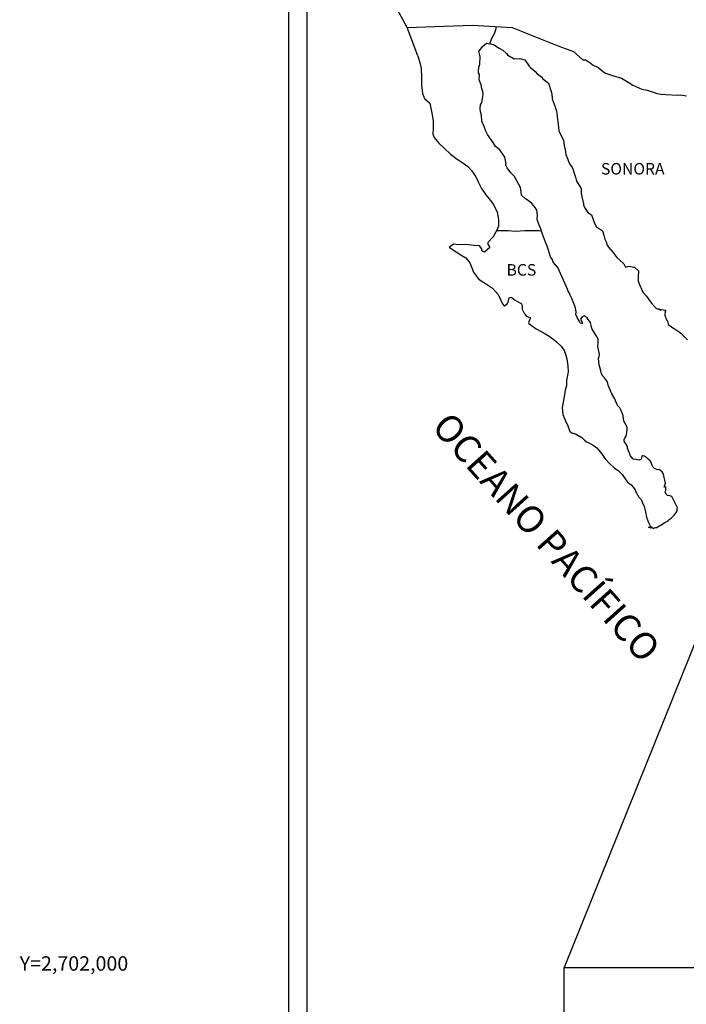
# Model space of a CAD drawing. Units: millimetres. Extents: x 235650 to 238050, y 2700557 to 2702357.
# Drawn here: x 237583 to 237722, y 2701991 to 2702197 of the extents above; entities that cross this region are included whole.
import ezdxf
from ezdxf.enums import TextEntityAlignment as Align

# ---------------------------------------------------------------- set-up
doc = ezdxf.new("R2010")
doc.units = ezdxf.units.MM
for name, color, linetype in [('CVL_RET_TX', 2, 'Continuous'), ('Lomo', 7, 'Continuous'), ('Pleamar Maxima', 1, 'Continuous')]:
    doc.layers.add(name, color=color, linetype=linetype)
doc.styles.add('MONOTXT4', font='MONOTXT4.shx')
doc.styles.add('ROMANS', font='ROMANS', dxfattribs={"height": 0.2})
picture_1 = doc.add_image_def('image4.gif', size_in_pixel=(3178, 3242))

msp = doc.modelspace()

# ---------------------------------------------------------------- linework, layer by layer
at = {"layer": 'Lomo', "color": 7}
for p, q in [((237639.39, 2700651.56, 1.16), (237639.39, 2702249.19, 1.16)), ((237643.19, 2701814.61, 1.16), (237643.19, 2702231.21, 1.16))]:
    msp.add_line(p, q, dxfattribs=at)
at = {"layer": 'Lomo', "color": 5, "linetype": 'Continuous'}
for p, q in [((237679.75, 2702190.98, 1.16), (237680.58, 2702191.72, 1.16)), ((237680.58, 2702191.72, 1.16), (237682, 2702191.43, 1.16)), ((237682, 2702191.43, 1.16), (237683.23, 2702190.64, 1.16)), ((237678.97, 2702189.95, 1.16), (237679.75, 2702190.98, 1.16)), ((237679.21, 2702188.86, 1.16), (237678.97, 2702189.95, 1.16)), ((237683.23, 2702190.64, 1.16), (237683.96, 2702190.25, 1.16)), ((237683.96, 2702190.25, 1.16), (237684.7, 2702189.56, 1.16)), ((237684.7, 2702189.56, 1.16), (237684.99, 2702189.22, 1.16)), ((237684.99, 2702189.22, 1.16), (237686.32, 2702188.42, 1.16)), ((237666.23, 2702189.09, 1.16), (237666.72, 2702187.37, 1.16)), ((237666.72, 2702187.37, 1.16), (237666.92, 2702186.43, 1.16)), ((237678.97, 2702186.69, 1.16), (237679.17, 2702187.33, 1.16)), ((237679.17, 2702187.33, 1.16), (237679.21, 2702188.86, 1.16)), ((237686.32, 2702188.42, 1.16), (237687.54, 2702188.48, 1.16)), ((237687.54, 2702188.48, 1.16), (237688.52, 2702188.23, 1.16)), ((237688.52, 2702188.23, 1.16), (237689.45, 2702186.9, 1.16)), ((237666.92, 2702186.43, 1.16), (237667.02, 2702184.56, 1.16)), ((237678.87, 2702185.9, 1.16), (237678.97, 2702186.69, 1.16)), ((237678.92, 2702185.51, 1.16), (237678.87, 2702185.9, 1.16)), ((237679.07, 2702185.21, 1.16), (237678.92, 2702185.51, 1.16)), ((237679.02, 2702184.07, 1.16), (237679.07, 2702185.21, 1.16)), ((237679.07, 2702185.21, 1.16), (237679.07, 2702185.21, 1.16)), ((237689.45, 2702186.9, 1.16), (237689.7, 2702186.65, 1.16)), ((237689.7, 2702186.65, 1.16), (237690.68, 2702185.81, 1.16)), ((237690.68, 2702185.81, 1.16), (237691.22, 2702185.27, 1.16)), ((237691.22, 2702185.27, 1.16), (237692.15, 2702184.63, 1.16)), ((237667.02, 2702184.56, 1.16), (237667.02, 2702182.98, 1.16)), ((237667.02, 2702182.98, 1.16), (237667.22, 2702181.25, 1.16)), ((237679.46, 2702183.04, 1.16), (237679.02, 2702184.07, 1.16)), ((237679.56, 2702182.29, 1.16), (237679.46, 2702183.04, 1.16)), ((237692.15, 2702184.63, 1.16), (237692.25, 2702184.38, 1.16)), ((237692.25, 2702184.38, 1.16), (237693.47, 2702183.4, 1.16)), ((237693.47, 2702183.4, 1.16), (237693.97, 2702181.87, 1.16)), ((237667.22, 2702181.25, 1.16), (237667.66, 2702180.21, 1.16)), ((237679.81, 2702181.61, 1.16), (237679.56, 2702182.29, 1.16)), ((237679.71, 2702180.12, 1.16), (237679.86, 2702181.11, 1.16)), ((237679.86, 2702181.11, 1.16), (237679.81, 2702181.61, 1.16)), ((237693.97, 2702181.87, 1.16), (237694.17, 2702181.12, 1.16)), ((237694.17, 2702181.12, 1.16), (237694.27, 2702180.09, 1.16)), ((237667.66, 2702180.21, 1.16), (237668.74, 2702179.22, 1.16)), ((237668.74, 2702179.22, 1.16), (237669.18, 2702177.15, 1.16)), ((237679.32, 2702178.84, 1.16), (237679.52, 2702179.24, 1.16)), ((237679.52, 2702179.24, 1.16), (237679.57, 2702179.38, 1.16)), ((237679.57, 2702179.38, 1.16), (237679.71, 2702180.12, 1.16)), ((237694.27, 2702180.09, 1.16), (237694.85, 2702178.42, 1.16)), ((237669.18, 2702177.15, 1.16), (237669.48, 2702175.53, 1.16)), ((237679.23, 2702178.1, 1.16), (237679.32, 2702178.84, 1.16)), ((237679.28, 2702177.41, 1.16), (237679.23, 2702178.1, 1.16)), ((237679.52, 2702176.68, 1.16), (237679.28, 2702177.41, 1.16)), ((237694.85, 2702178.42, 1.16), (237695.1, 2702177.77, 1.16)), ((237695.1, 2702177.77, 1.16), (237695.2, 2702177.18, 1.16)), ((237695.2, 2702177.18, 1.16), (237695.3, 2702176.39, 1.16)), ((237669.48, 2702175.53, 1.16), (237669.43, 2702173.95, 1.16)), ((237679.57, 2702175.49, 1.16), (237679.52, 2702176.68, 1.16)), ((237680.06, 2702174.35, 1.16), (237679.57, 2702175.49, 1.16)), ((237695.3, 2702176.39, 1.16), (237695.5, 2702174.86, 1.16)), ((237695.5, 2702174.86, 1.16), (237695.65, 2702173.48, 1.16)), ((237669.43, 2702173.95, 1.16), (237669.38, 2702172.81, 1.16)), ((237669.38, 2702172.81, 1.16), (237669.63, 2702172.07, 1.16)), ((237680.41, 2702173.36, 1.16), (237680.06, 2702174.35, 1.16)), ((237680.8, 2702172.68, 1.16), (237680.41, 2702173.36, 1.16)), ((237695.65, 2702173.48, 1.16), (237695.99, 2702172.69, 1.16)), ((237669.63, 2702172.07, 1.16), (237670.61, 2702170.89, 1.16)), ((237670.61, 2702170.89, 1.16), (237671.74, 2702169.8, 1.16)), ((237681.93, 2702171, 1.16), (237680.8, 2702172.68, 1.16)), ((237682.42, 2702170.16, 1.16), (237681.93, 2702171, 1.16)), ((237695.99, 2702172.69, 1.16), (237696.28, 2702172.2, 1.16)), ((237696.28, 2702172.2, 1.16), (237696.63, 2702171.41, 1.16)), ((237696.63, 2702171.41, 1.16), (237696.78, 2702170.37, 1.16)), ((237671.74, 2702169.8, 1.16), (237673.07, 2702168.57, 1.16)), ((237683.35, 2702169.47, 1.16), (237682.42, 2702170.16, 1.16)), ((237684.39, 2702167.94, 1.16), (237683.35, 2702169.47, 1.16)), ((237696.78, 2702170.37, 1.16), (237696.93, 2702169.49, 1.16)), ((237696.93, 2702169.49, 1.16), (237697.12, 2702168.5, 1.16)), ((237673.07, 2702168.57, 1.16), (237674.44, 2702167.54, 1.16)), ((237674.44, 2702167.54, 1.16), (237675.42, 2702166.9, 1.16)), ((237675.42, 2702166.9, 1.16), (237676.65, 2702166.01, 1.16)), ((237684.69, 2702166.56, 1.16), (237684.39, 2702167.94, 1.16)), ((237684.53, 2702166.41, 1.16), (237684.69, 2702166.56, 1.16)), ((237697.12, 2702168.5, 1.16), (237697.42, 2702167.66, 1.16)), ((237697.42, 2702167.66, 1.16), (237697.81, 2702166.72, 1.16)), ((237697.81, 2702166.72, 1.16), (237698.06, 2702166.28, 1.16)), ((237676.65, 2702166.01, 1.16), (237677.53, 2702165.12, 1.16)), ((237677.53, 2702165.12, 1.16), (237678.37, 2702163.84, 1.16)), ((237684.88, 2702165.77, 1.16), (237684.53, 2702166.41, 1.16)), ((237685.62, 2702164.73, 1.16), (237684.88, 2702165.77, 1.16)), ((237686.4, 2702163.95, 1.16), (237685.62, 2702164.73, 1.16)), ((237698.06, 2702166.28, 1.16), (237698.4, 2702165.84, 1.16)), ((237698.4, 2702165.84, 1.16), (237698.6, 2702165.29, 1.16)), ((237698.6, 2702165.29, 1.16), (237698.89, 2702164.45, 1.16)), ((237678.37, 2702163.84, 1.16), (237678.86, 2702162.85, 1.16)), ((237678.86, 2702162.85, 1.16), (237679.55, 2702161.42, 1.16)), ((237686.94, 2702162.91, 1.16), (237686.4, 2702163.95, 1.16)), ((237687.63, 2702161.63, 1.16), (237686.94, 2702162.91, 1.16)), ((237698.89, 2702164.45, 1.16), (237699.09, 2702163.81, 1.16)), ((237699.09, 2702163.81, 1.16), (237699.34, 2702162.93, 1.16)), ((237699.34, 2702162.93, 1.16), (237700.32, 2702161.44, 1.16)), ((237679.55, 2702161.42, 1.16), (237680.43, 2702160.14, 1.16)), ((237687.82, 2702160.74, 1.16), (237687.63, 2702161.63, 1.16)), ((237687.78, 2702160.59, 1.16), (237687.82, 2702160.74, 1.16)), ((237687.83, 2702160.05, 1.16), (237687.78, 2702160.59, 1.16)), ((237700.32, 2702161.44, 1.16), (237700.32, 2702160.41, 1.16)), ((237700.32, 2702160.41, 1.16), (237700.42, 2702159.71, 1.16)), ((237680.43, 2702160.14, 1.16), (237681.31, 2702159.01, 1.16)), ((237681.31, 2702159.01, 1.16), (237682.05, 2702158.07, 1.16)), ((237688.66, 2702159.31, 1.16), (237687.83, 2702160.05, 1.16)), ((237689.25, 2702158.96, 1.16), (237688.66, 2702159.31, 1.16)), ((237689.99, 2702158.28, 1.16), (237689.25, 2702158.96, 1.16)), ((237700.42, 2702159.71, 1.16), (237700.81, 2702158.24, 1.16)), ((237682.05, 2702158.07, 1.16), (237682.78, 2702156.49, 1.16)), ((237682.78, 2702156.49, 1.16), (237683.03, 2702155.01, 1.16)), ((237690.67, 2702157.48, 1.16), (237689.99, 2702158.28, 1.16)), ((237691.07, 2702156.95, 1.16), (237690.67, 2702157.48, 1.16)), ((237691.21, 2702155.86, 1.16), (237691.07, 2702156.95, 1.16)), ((237700.81, 2702158.24, 1.16), (237700.81, 2702158.04, 1.16)), ((237700.81, 2702158.04, 1.16), (237701.01, 2702157.45, 1.16)), ((237701.01, 2702157.45, 1.16), (237701.55, 2702156.61, 1.16)), ((237701.55, 2702156.61, 1.16), (237701.65, 2702156.46, 1.16)), ((237701.65, 2702156.46, 1.16), (237702.44, 2702155.97, 1.16)), ((237683.03, 2702155.01, 1.16), (237683.04, 2702153.68, 1.16)), ((237691.12, 2702154.97, 1.16), (237691.21, 2702155.86, 1.16)), ((237691.46, 2702153.98, 1.16), (237691.12, 2702154.97, 1.16)), ((237702.44, 2702155.97, 1.16), (237703.08, 2702154.24, 1.16)), ((237703.08, 2702154.24, 1.16), (237703.51, 2702153.45, 1.16)), ((237682.45, 2702152.3, 1.16), (237681.96, 2702151.36, 1.16)), ((237682.84, 2702153.03, 1.16), (237682.45, 2702152.3, 1.16)), ((237683.04, 2702153.68, 1.16), (237682.84, 2702153.03, 1.16)), ((237691.9, 2702153.05, 1.16), (237691.46, 2702153.98, 1.16)), ((237692.25, 2702151.91, 1.16), (237691.9, 2702153.05, 1.16)), ((237703.51, 2702153.45, 1.16), (237704.7, 2702152.62, 1.16)), ((237704.7, 2702152.62, 1.16), (237705.04, 2702151.68, 1.16)), ((237680.94, 2702150.22, 1.16), (237680.74, 2702149.98, 1.16)), ((237681.96, 2702151.36, 1.16), (237680.94, 2702150.22, 1.16)), ((237692.84, 2702150.23, 1.16), (237692.25, 2702151.91, 1.16)), ((237693.19, 2702149.4, 1.16), (237692.84, 2702150.23, 1.16)), ((237705.04, 2702151.68, 1.16), (237705.19, 2702150.88, 1.16)), ((237705.19, 2702150.88, 1.16), (237705.48, 2702150.35, 1.16)), ((237705.48, 2702150.35, 1.16), (237705.73, 2702149.61, 1.16)), ((237673.68, 2702149.82, 1.16), (237672.8, 2702149.13, 1.16)), ((237672.8, 2702149.13, 1.16), (237673.05, 2702149.03, 1.16)), ((237673.05, 2702149.03, 1.16), (237674.22, 2702148.24, 1.16)), ((237674.81, 2702149.72, 1.16), (237673.68, 2702149.82, 1.16)), ((237674.22, 2702148.24, 1.16), (237675.45, 2702147.45, 1.16)), ((237676.23, 2702149.78, 1.16), (237674.81, 2702149.72, 1.16)), ((237678, 2702149.58, 1.16), (237676.23, 2702149.78, 1.16)), ((237679.12, 2702149.48, 1.16), (237678, 2702149.58, 1.16)), ((237679.56, 2702148.84, 1.16), (237679.12, 2702149.48, 1.16)), ((237679.61, 2702148.44, 1.16), (237679.56, 2702148.84, 1.16)), ((237680.16, 2702148.15, 1.16), (237679.61, 2702148.44, 1.16)), ((237681.23, 2702149.14, 1.16), (237680.16, 2702148.15, 1.16)), ((237680.74, 2702149.98, 1.16), (237681.23, 2702149.14, 1.16)), ((237693.48, 2702148.56, 1.16), (237693.19, 2702149.4, 1.16)), ((237693.93, 2702147.17, 1.16), (237693.48, 2702148.56, 1.16)), ((237705.73, 2702149.61, 1.16), (237705.97, 2702149.21, 1.16)), ((237705.97, 2702149.21, 1.16), (237706.91, 2702148.18, 1.16)), ((237706.91, 2702148.18, 1.16), (237707.69, 2702147.09, 1.16)), ((237675.45, 2702147.45, 1.16), (237676.29, 2702146.96, 1.16)), ((237676.29, 2702146.96, 1.16), (237677.12, 2702145.97, 1.16)), ((237693.97, 2702147.03, 1.16), (237693.93, 2702147.17, 1.16)), ((237694.27, 2702146.68, 1.16), (237693.97, 2702147.03, 1.16)), ((237694.42, 2702146.09, 1.16), (237694.27, 2702146.68, 1.16)), ((237695.44, 2702144.96, 1.16), (237694.42, 2702146.09, 1.16)), ((237707.69, 2702147.09, 1.16), (237708.33, 2702146.5, 1.16)), ((237708.33, 2702146.5, 1.16), (237709.17, 2702145.76, 1.16)), ((237677.12, 2702145.97, 1.16), (237677.51, 2702144.94, 1.16)), ((237677.51, 2702144.94, 1.16), (237677.86, 2702144, 1.16)), ((237677.86, 2702144, 1.16), (237678.84, 2702142.67, 1.16)), ((237697.46, 2702140.47, 1.16), (237695.44, 2702144.96, 1.16)), ((237709.17, 2702145.76, 1.16), (237709.56, 2702145.07, 1.16)), ((237709.56, 2702145.07, 1.16), (237710, 2702145.17, 1.16)), ((237710, 2702145.17, 1.16), (237710.29, 2702145.22, 1.16)), ((237710.29, 2702145.22, 1.16), (237710.64, 2702145.17, 1.16)), ((237710.64, 2702145.17, 1.16), (237711.18, 2702145.07, 1.16)), ((237711.18, 2702145.07, 1.16), (237711.42, 2702145.02, 1.16)), ((237711.42, 2702145.02, 1.16), (237712.25, 2702144.29, 1.16)), ((237712.25, 2702144.29, 1.16), (237712.2, 2702142.95, 1.16)), ((237678.84, 2702142.67, 1.16), (237679.42, 2702142.22, 1.16)), ((237679.42, 2702142.22, 1.16), (237680.55, 2702141.49, 1.16)), ((237712.2, 2702142.95, 1.16), (237712.2, 2702142.16, 1.16)), ((237712.2, 2702142.16, 1.16), (237712.55, 2702141.07, 1.16)), ((237680.55, 2702141.49, 1.16), (237681.83, 2702140.65, 1.16)), ((237681.83, 2702140.65, 1.16), (237682.96, 2702139.32, 1.16)), ((237697.61, 2702140.02, 1.16), (237697.46, 2702140.47, 1.16)), ((237697.86, 2702139.63, 1.16), (237697.61, 2702140.02, 1.16)), ((237712.55, 2702141.07, 1.16), (237712.7, 2702140.82, 1.16)), ((237712.7, 2702140.82, 1.16), (237713, 2702140.14, 1.16)), ((237713, 2702140.14, 1.16), (237713.19, 2702139.79, 1.16)), ((237682.96, 2702139.32, 1.16), (237683.55, 2702138.18, 1.16)), ((237683.55, 2702138.18, 1.16), (237683.89, 2702137.44, 1.16)), ((237685.02, 2702137.65, 1.16), (237685.12, 2702138.04, 1.16)), ((237685.12, 2702138.04, 1.16), (237685.31, 2702138.68, 1.16)), ((237685.31, 2702138.68, 1.16), (237685.71, 2702138.83, 1.16)), ((237685.71, 2702138.83, 1.16), (237686.54, 2702138.19, 1.16)), ((237686.54, 2702138.19, 1.16), (237687.03, 2702137.89, 1.16)), ((237687.03, 2702137.89, 1.16), (237687.76, 2702137.45, 1.16)), ((237698, 2702139.24, 1.16), (237697.86, 2702139.63, 1.16)), ((237698.35, 2702138.55, 1.16), (237698, 2702139.24, 1.16)), ((237698.49, 2702138.2, 1.16), (237698.35, 2702138.55, 1.16)), ((237698.88, 2702137.12, 1.16), (237698.49, 2702138.2, 1.16)), ((237713.19, 2702139.79, 1.16), (237713.92, 2702139, 1.16)), ((237713.92, 2702139, 1.16), (237714.66, 2702137.87, 1.16)), ((237714.66, 2702137.87, 1.16), (237714.96, 2702137.52, 1.16)), ((237683.89, 2702137.44, 1.16), (237684.23, 2702137, 1.16)), ((237684.23, 2702137, 1.16), (237684.29, 2702137, 1.16)), ((237684.29, 2702137, 1.16), (237684.87, 2702137.4, 1.16)), ((237684.87, 2702137.4, 1.16), (237685.02, 2702137.65, 1.16)), ((237687.76, 2702137.45, 1.16), (237688.01, 2702137.05, 1.16)), ((237688.01, 2702137.05, 1.16), (237688.01, 2702136.27, 1.16)), ((237688.01, 2702136.27, 1.16), (237688.5, 2702135.33, 1.16)), ((237699.09, 2702136.57, 1.16), (237698.88, 2702137.12, 1.16)), ((237699.23, 2702135.68, 1.16), (237699.09, 2702136.57, 1.16)), ((237714.96, 2702137.52, 1.16), (237715.55, 2702136.83, 1.16)), ((237715.55, 2702136.83, 1.16), (237715.69, 2702136.74, 1.16)), ((237715.69, 2702136.74, 1.16), (237715.69, 2702136.68, 1.16)), ((237715.69, 2702136.68, 1.16), (237715.79, 2702136.59, 1.16)), ((237715.79, 2702136.59, 1.16), (237716.03, 2702136.44, 1.16)), ((237716.03, 2702136.44, 1.16), (237716.18, 2702136.39, 1.16)), ((237716.18, 2702136.39, 1.16), (237716.48, 2702136.34, 1.16)), ((237716.48, 2702136.34, 1.16), (237716.77, 2702136.15, 1.16)), ((237716.77, 2702136.15, 1.16), (237716.82, 2702136.15, 1.16)), ((237716.82, 2702136.15, 1.16), (237716.77, 2702136.05, 1.16)), ((237716.77, 2702136.05, 1.16), (237716.82, 2702136.09, 1.16)), ((237716.82, 2702136.09, 1.16), (237716.97, 2702136.25, 1.16)), ((237716.97, 2702136.25, 1.16), (237717.9, 2702136.09, 1.16)), ((237717.8, 2702135.9, 1.16), (237717.75, 2702135.06, 1.16)), ((237717.9, 2702136.09, 1.16), (237717.8, 2702135.9, 1.16)), ((237688.5, 2702135.33, 1.16), (237688.89, 2702134.84, 1.16)), ((237688.89, 2702134.84, 1.16), (237689.73, 2702134.49, 1.16)), ((237689.73, 2702134.49, 1.16), (237689.34, 2702133.5, 1.16)), ((237699.18, 2702135.19, 1.16), (237699.23, 2702135.68, 1.16)), ((237699.43, 2702134.55, 1.16), (237699.18, 2702135.19, 1.16)), ((237699.97, 2702133.76, 1.16), (237699.43, 2702134.55, 1.16)), ((237700.07, 2702133.47, 1.16), (237699.97, 2702133.76, 1.16)), ((237700.41, 2702134.6, 1.16), (237700.22, 2702134.35, 1.16)), ((237700.22, 2702134.35, 1.16), (237700.22, 2702134.15, 1.16)), ((237700.22, 2702134.15, 1.16), (237700.56, 2702133.37, 1.16)), ((237700.56, 2702134.7, 1.16), (237700.41, 2702134.6, 1.16)), ((237700.65, 2702134.8, 1.16), (237700.56, 2702134.7, 1.16)), ((237700.8, 2702134.84, 1.16), (237700.65, 2702134.8, 1.16)), ((237700.9, 2702134.9, 1.16), (237700.8, 2702134.84, 1.16)), ((237701.54, 2702134.5, 1.16), (237700.9, 2702134.9, 1.16)), ((237701.78, 2702134.16, 1.16), (237701.54, 2702134.5, 1.16)), ((237702.22, 2702133.51, 1.16), (237701.78, 2702134.16, 1.16)), ((237717.75, 2702135.06, 1.16), (237717.86, 2702134.62, 1.16)), ((237717.86, 2702134.62, 1.16), (237717.9, 2702134.32, 1.16)), ((237717.9, 2702134.32, 1.16), (237717.9, 2702134.32, 1.16)), ((237717.9, 2702134.32, 1.16), (237718.24, 2702133.88, 1.16)), ((237718.24, 2702133.88, 1.16), (237718.29, 2702133.83, 1.16)), ((237718.29, 2702133.83, 1.16), (237718.35, 2702133.63, 1.16)), ((237689.34, 2702133.5, 1.16), (237689.39, 2702133.3, 1.16)), ((237689.39, 2702133.3, 1.16), (237690.91, 2702132.17, 1.16)), ((237690.91, 2702132.17, 1.16), (237692.57, 2702131.29, 1.16)), ((237700.17, 2702133.37, 1.16), (237700.07, 2702133.47, 1.16)), ((237700.41, 2702133.32, 1.16), (237700.17, 2702133.37, 1.16)), ((237700.56, 2702133.37, 1.16), (237700.41, 2702133.32, 1.16)), ((237700.41, 2702133.32, 1.16), (237700.41, 2702133.32, 1.16)), ((237702.47, 2702132.58, 1.16), (237702.22, 2702133.51, 1.16)), ((237702.57, 2702132.14, 1.16), (237702.47, 2702132.58, 1.16)), ((237703.5, 2702130.7, 1.16), (237702.57, 2702132.14, 1.16)), ((237718.35, 2702133.63, 1.16), (237718.44, 2702133.09, 1.16)), ((237718.44, 2702133.09, 1.16), (237718.64, 2702132.94, 1.16)), ((237718.64, 2702132.94, 1.16), (237719.62, 2702132.25, 1.16)), ((237719.62, 2702132.25, 1.16), (237719.91, 2702132.15, 1.16)), ((237719.91, 2702132.15, 1.16), (237720.74, 2702131.56, 1.16)), ((237692.57, 2702131.29, 1.16), (237693.6, 2702130.69, 1.16)), ((237693.6, 2702130.69, 1.16), (237694.63, 2702129.9, 1.16)), ((237694.63, 2702129.9, 1.16), (237695.18, 2702129.46, 1.16)), ((237703.8, 2702130.06, 1.16), (237703.5, 2702130.7, 1.16)), ((237703.8, 2702129.23, 1.16), (237703.8, 2702130.06, 1.16)), ((237720.74, 2702131.56, 1.16), (237721.14, 2702131.21, 1.16)), ((237721.14, 2702131.21, 1.16), (237722.17, 2702130.18, 1.16)), ((237722.17, 2702130.18, 1.16), (237722.42, 2702129.88, 1.16)), ((237695.18, 2702129.46, 1.16), (237696.11, 2702128.57, 1.16)), ((237696.11, 2702128.57, 1.16), (237696.75, 2702127.69, 1.16)), ((237696.75, 2702127.69, 1.16), (237696.99, 2702126.95, 1.16)), ((237703.75, 2702128.53, 1.16), (237703.8, 2702129.23, 1.16)), ((237704, 2702127.55, 1.16), (237703.75, 2702128.53, 1.16)), ((237696.99, 2702126.95, 1.16), (237697.29, 2702125.96, 1.16)), ((237697.29, 2702125.96, 1.16), (237697.49, 2702124.48, 1.16)), ((237703.9, 2702126.01, 1.16), (237704.05, 2702126.41, 1.16)), ((237704, 2702125.38, 1.16), (237703.9, 2702126.01, 1.16)), ((237704.09, 2702126.9, 1.16), (237704, 2702127.55, 1.16)), ((237704.05, 2702126.41, 1.16), (237704.09, 2702126.9, 1.16)), ((237697.49, 2702124.48, 1.16), (237697.58, 2702123.24, 1.16)), ((237704.05, 2702124.73, 1.16), (237704, 2702125.38, 1.16)), ((237704.29, 2702123.75, 1.16), (237704.05, 2702124.73, 1.16)), ((237704.5, 2702122.81, 1.16), (237704.29, 2702123.75, 1.16)), ((237697.24, 2702121.42, 1.16), (237697.2, 2702120.34, 1.16)), ((237697.58, 2702123.24, 1.16), (237697.24, 2702121.42, 1.16)), ((237704.78, 2702122.32, 1.16), (237704.5, 2702122.81, 1.16)), ((237705.18, 2702122.02, 1.16), (237704.78, 2702122.32, 1.16)), ((237705.77, 2702121.18, 1.16), (237705.18, 2702122.02, 1.16)), ((237696.95, 2702119.39, 1.16), (237696.81, 2702118.46, 1.16)), ((237697.2, 2702120.34, 1.16), (237696.95, 2702119.39, 1.16)), ((237705.92, 2702120.44, 1.16), (237705.77, 2702121.18, 1.16)), ((237706.41, 2702119.31, 1.16), (237705.92, 2702120.44, 1.16)), ((237696.81, 2702118.46, 1.16), (237696.32, 2702115.84, 1.16)), ((237706.71, 2702118.66, 1.16), (237706.41, 2702119.31, 1.16)), ((237707.29, 2702117.63, 1.16), (237706.71, 2702118.66, 1.16)), ((237707.54, 2702116.99, 1.16), (237707.29, 2702117.63, 1.16)), ((237696.32, 2702115.84, 1.16), (237696.47, 2702114.36, 1.16)), ((237707.79, 2702116.5, 1.16), (237707.54, 2702116.99, 1.16)), ((237707.88, 2702116.25, 1.16), (237707.79, 2702116.5, 1.16)), ((237707.98, 2702116.1, 1.16), (237707.88, 2702116.25, 1.16)), ((237707.98, 2702116.1, 1.16), (237707.98, 2702116.1, 1.16)), ((237708.33, 2702115.71, 1.16), (237707.98, 2702116.1, 1.16)), ((237708.62, 2702115.16, 1.16), (237708.33, 2702115.71, 1.16)), ((237696.47, 2702114.36, 1.16), (237697.16, 2702112.69, 1.16)), ((237709.07, 2702114.18, 1.16), (237708.62, 2702115.16, 1.16)), ((237709.21, 2702113, 1.16), (237709.07, 2702114.18, 1.16)), ((237697.16, 2702112.69, 1.16), (237697.45, 2702112.19, 1.16)), ((237697.45, 2702112.19, 1.16), (237697.9, 2702110.81, 1.16)), ((237709.75, 2702111.96, 1.16), (237709.21, 2702113, 1.16)), ((237709.85, 2702111.57, 1.16), (237709.75, 2702111.96, 1.16)), ((237709.8, 2702110.62, 1.16), (237709.85, 2702111.26, 1.16)), ((237709.85, 2702111.26, 1.16), (237709.85, 2702111.57, 1.16)), ((237697.9, 2702110.81, 1.16), (237698.34, 2702110.56, 1.16)), ((237698.34, 2702110.56, 1.16), (237699.13, 2702110.32, 1.16)), ((237699.13, 2702110.32, 1.16), (237700.4, 2702109.58, 1.16)), ((237700.4, 2702109.58, 1.16), (237700.99, 2702108.99, 1.16)), ((237709.27, 2702109.24, 1.16), (237709.31, 2702109.29, 1.16)), ((237709.27, 2702108.8, 1.16), (237709.27, 2702109.24, 1.16)), ((237709.31, 2702109.29, 1.16), (237709.36, 2702109.4, 1.16)), ((237709.36, 2702109.4, 1.16), (237709.61, 2702109.74, 1.16)), ((237709.61, 2702109.74, 1.16), (237709.76, 2702110.18, 1.16)), ((237709.76, 2702110.18, 1.16), (237709.8, 2702110.62, 1.16)), ((237700.99, 2702108.99, 1.16), (237701.43, 2702108.64, 1.16)), ((237701.43, 2702108.64, 1.16), (237701.92, 2702108.45, 1.16)), ((237701.92, 2702108.45, 1.16), (237701.92, 2702108.45, 1.16)), ((237701.92, 2702108.45, 1.16), (237702.76, 2702108, 1.16)), ((237702.76, 2702108, 1.16), (237703.53, 2702107.41, 1.16)), ((237703.53, 2702107.41, 1.16), (237704.52, 2702106.23, 1.16)), ((237709.95, 2702107.67, 1.16), (237709.27, 2702108.8, 1.16)), ((237709.95, 2702107.32, 1.16), (237709.95, 2702107.67, 1.16)), ((237710.11, 2702107.02, 1.16), (237709.95, 2702107.32, 1.16)), ((237704.52, 2702106.23, 1.16), (237705.3, 2702105.14, 1.16)), ((237705.3, 2702105.14, 1.16), (237706.19, 2702104.15, 1.16)), ((237710.2, 2702106.63, 1.16), (237710.11, 2702107.02, 1.16)), ((237710.6, 2702105.74, 1.16), (237710.2, 2702106.63, 1.16)), ((237711.14, 2702105.05, 1.16), (237710.6, 2702105.74, 1.16)), ((237711.58, 2702104.95, 1.16), (237711.14, 2702105.05, 1.16)), ((237712.85, 2702105.25, 1.16), (237712.75, 2702105, 1.16)), ((237712.95, 2702105.65, 1.16), (237712.85, 2702105.25, 1.16)), ((237713.1, 2702105.75, 1.16), (237712.95, 2702105.65, 1.16)), ((237713.19, 2702105.75, 1.16), (237713.1, 2702105.75, 1.16)), ((237713.44, 2702105.69, 1.16), (237713.19, 2702105.75, 1.16)), ((237713.49, 2702105.65, 1.16), (237713.44, 2702105.69, 1.16)), ((237713.74, 2702105.54, 1.16), (237713.49, 2702105.65, 1.16)), ((237713.78, 2702105.5, 1.16), (237713.74, 2702105.54, 1.16)), ((237714.71, 2702104.66, 1.16), (237713.78, 2702105.5, 1.16)), ((237706.19, 2702104.15, 1.16), (237707.22, 2702103.17, 1.16)), ((237707.22, 2702103.17, 1.16), (237707.96, 2702102.73, 1.16)), ((237712.41, 2702104.81, 1.16), (237711.58, 2702104.95, 1.16)), ((237712.7, 2702104.95, 1.16), (237712.41, 2702104.81, 1.16)), ((237712.75, 2702105, 1.16), (237712.7, 2702104.95, 1.16)), ((237714.96, 2702104.12, 1.16), (237714.71, 2702104.66, 1.16)), ((237715.11, 2702103.72, 1.16), (237714.96, 2702104.12, 1.16)), ((237715.25, 2702103.43, 1.16), (237715.11, 2702103.72, 1.16)), ((237715.6, 2702103.13, 1.16), (237715.25, 2702103.43, 1.16)), ((237716.19, 2702102.84, 1.16), (237715.6, 2702103.13, 1.16)), ((237707.96, 2702102.73, 1.16), (237708.84, 2702101.89, 1.16)), ((237708.84, 2702101.89, 1.16), (237709.92, 2702100.26, 1.16)), ((237716.52, 2702102.88, 1.16), (237716.19, 2702102.84, 1.16)), ((237716.92, 2702102.63, 1.16), (237716.52, 2702102.88, 1.16)), ((237717.16, 2702102.39, 1.16), (237716.92, 2702102.63, 1.16)), ((237717.36, 2702102.05, 1.16), (237717.16, 2702102.39, 1.16)), ((237717.51, 2702101.61, 1.16), (237717.36, 2702102.05, 1.16)), ((237717.61, 2702101.21, 1.16), (237717.51, 2702101.61, 1.16)), ((237717.71, 2702100.71, 1.16), (237717.61, 2702101.21, 1.16)), ((237709.92, 2702100.26, 1.16), (237710.7, 2702099.67, 1.16)), ((237710.7, 2702099.67, 1.16), (237711.44, 2702098.83, 1.16)), ((237717.56, 2702099.23, 1.16), (237717.86, 2702100.07, 1.16)), ((237717.96, 2702099.28, 1.16), (237717.56, 2702099.23, 1.16)), ((237717.86, 2702100.07, 1.16), (237717.71, 2702100.71, 1.16)), ((237717.96, 2702098.84, 1.16), (237717.96, 2702099.28, 1.16)), ((237711.44, 2702098.83, 1.16), (237711.73, 2702098.14, 1.16)), ((237711.73, 2702098.14, 1.16), (237712.32, 2702097.16, 1.16)), ((237712.32, 2702097.16, 1.16), (237712.77, 2702096.67, 1.16)), ((237717.81, 2702098.25, 1.16), (237717.91, 2702098.54, 1.16)), ((237718.01, 2702097.76, 1.16), (237717.81, 2702098.25, 1.16)), ((237717.91, 2702098.54, 1.16), (237717.96, 2702098.84, 1.16)), ((237718.3, 2702097.51, 1.16), (237718.01, 2702097.76, 1.16)), ((237718.79, 2702097.41, 1.16), (237718.3, 2702097.51, 1.16)), ((237719.19, 2702097.26, 1.16), (237718.79, 2702097.41, 1.16)), ((237720.36, 2702094.89, 1.16), (237719.19, 2702097.26, 1.16)), ((237712.77, 2702096.67, 1.16), (237713.06, 2702095.97, 1.16)), ((237713.06, 2702095.97, 1.16), (237713.45, 2702095.18, 1.16)), ((237713.45, 2702095.18, 1.16), (237713.65, 2702094.34, 1.16)), ((237720.31, 2702094.6, 1.16), (237720.36, 2702094.89, 1.16)), ((237713.65, 2702094.34, 1.16), (237713.9, 2702092.96, 1.16)), ((237713.9, 2702092.96, 1.16), (237714.34, 2702091.83, 1.16)), ((237718.65, 2702092.47, 1.16), (237719.04, 2702092.77, 1.16)), ((237719.04, 2702092.77, 1.16), (237719.68, 2702093.41, 1.16)), ((237719.68, 2702093.41, 1.16), (237719.92, 2702093.71, 1.16)), ((237719.92, 2702093.71, 1.16), (237720.27, 2702094.3, 1.16)), ((237720.27, 2702094.3, 1.16), (237720.31, 2702094.6, 1.16)), ((237714.34, 2702091.83, 1.16), (237714.64, 2702091.14, 1.16)), ((237714.88, 2702090.65, 1.16), (237714.34, 2702090.89, 1.16)), ((237714.34, 2702090.89, 1.16), (237714.54, 2702090.79, 1.16)), ((237714.54, 2702090.79, 1.16), (237714.68, 2702090.89, 1.16)), ((237714.64, 2702091.14, 1.16), (237714.88, 2702090.65, 1.16)), ((237714.68, 2702090.89, 1.16), (237714.93, 2702090.94, 1.16)), ((237714.93, 2702090.94, 1.16), (237715.32, 2702090.6, 1.16)), ((237715.32, 2702090.6, 1.16), (237715.52, 2702090.75, 1.16)), ((237715.52, 2702090.75, 1.16), (237715.77, 2702090.79, 1.16)), ((237715.77, 2702090.79, 1.16), (237716.05, 2702090.85, 1.16)), ((237716.05, 2702090.85, 1.16), (237716.3, 2702090.99, 1.16)), ((237716.3, 2702090.99, 1.16), (237716.59, 2702091.14, 1.16)), ((237716.59, 2702091.14, 1.16), (237716.79, 2702091.29, 1.16)), ((237716.79, 2702091.29, 1.16), (237717.04, 2702091.39, 1.16)), ((237717.04, 2702091.39, 1.16), (237717.38, 2702091.63, 1.16)), ((237717.38, 2702091.63, 1.16), (237717.72, 2702091.88, 1.16)), ((237717.72, 2702091.88, 1.16), (237718.11, 2702092.08, 1.16)), ((237718.11, 2702092.08, 1.16), (237718.41, 2702092.28, 1.16)), ((237718.41, 2702092.28, 1.16), (237718.65, 2702092.47, 1.16))]:
    msp.add_line(p, q, dxfattribs=at)
at = {"layer": 'Lomo'}
msp.add_line((237738.93, 2702103.91, 1.16), (237696.73, 2701999.15), dxfattribs=at)
at = {"layer": 'Lomo', "color": 7, "linetype": 'Continuous', "elevation": 1.16}
for points in [[(237664.03, 2702194.99), (237661.57, 2702199.38), (237660.41, 2702202.39), (237645.89, 2702224.17)], [(237666.23, 2702189.09), (237664.03, 2702194.99), (237677.66, 2702195.47), (237685.92, 2702194.99), (237695.65, 2702191.1), (237698.66, 2702189.97)], [(237681.24, 2702191.59), (237681.69, 2702192.72), (237682.23, 2702193.71), (237682.55, 2702194.77), (237682.62, 2702195.16)], [(237698.66, 2702189.97), (237700.67, 2702188.24), (237701.16, 2702188.24), (237702.09, 2702187.65), (237702.78, 2702187.11), (237703.81, 2702186.61), (237704.94, 2702185.73), (237705.38, 2702185.49), (237706.85, 2702184.99), (237708.72, 2702184.45), (237710.09, 2702183.56), (237711.07, 2702182.97), (237712.93, 2702182.13), (237714.01, 2702181.89), (237716.11, 2702181.2), (237716.95, 2702181.05), (237717.93, 2702181), (237720.38, 2702180.86), (237721.01, 2702180.96), (237722.24, 2702180.76)], [(237682.71, 2702152.69), (237684.03, 2702152.69), (237685.05, 2702152.69), (237686.53, 2702152.54), (237688.58, 2702152.69), (237690.34, 2702152.69), (237691.45, 2702152.67), (237692.06, 2702152.53)]]:
    msp.add_lwpolyline(points, dxfattribs=at)

# ---------------------------------------------------------------- texts
at = {"layer": 'CVL_RET_TX', "color": 0, "style": 'MONOTXT4'}
msp.add_text('Y=2,702,000', height=3, dxfattribs=at).set_placement((237605.91, 2702000), align=Align.MIDDLE_RIGHT)
at = {"layer": 'Lomo', "color": 7, "style": 'ROMANS'}
for s, p in [('SONORA', (237704.42, 2702164.34, 1.16)), ('BCS', (237684.74, 2702143.28, 1.16))]:
    msp.add_text(s, height=2.4, dxfattribs=at).set_placement(p)
at = {"layer": 'Lomo', "color": 7, "insert": (237695.14, 2702090.65, 1.16), "char_height": 5.6, "width": 87.9267, "attachment_point": 2, "rotation": 311.7786, "style": 'ROMANS'}
msp.add_mtext('\\fArial|b0|i0|c0|p34;OCEANO PACÍFICO', dxfattribs=at)

# ---------------------------------------------------------------- referenced raster images: frames only (the image files are external)
at = {"layer": 'Pleamar Maxima', "color": 0}
image = msp.add_image(picture_1, insert=(237696.73, 2701805.98), size_in_units=(189.36, 193.18), dxfattribs=at)
image.dxf.flags = 7

doc.saveas('drawing.dxf')
